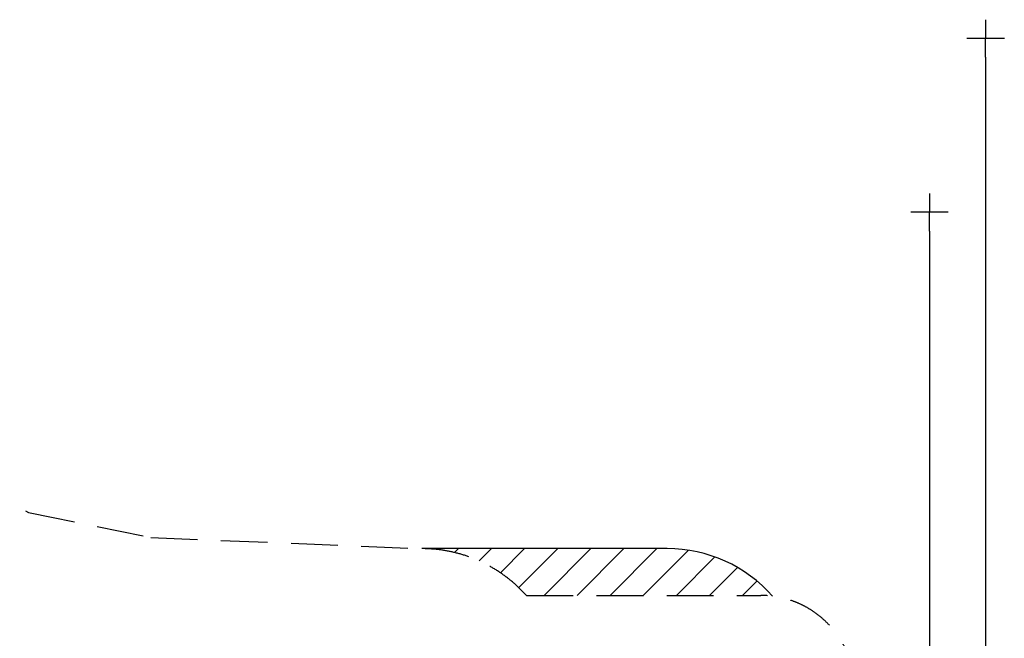
# Model space of a CAD drawing. Extents: x -7662 to 19250, y -9619 to 7045.
# Drawn here: x 8730 to 19250, y 440 to 7045 of the extents above; entities that cross this region are included whole.
import ezdxf

# ---------------------------------------------------------------- set-up
doc = ezdxf.new("R2010")
doc.units = 0
doc.header["$MEASUREMENT"] = 0
doc.linetypes.add('VERDECKT', pattern=[0.375, 0.25, -0.125])
doc.layers.add('B', color=3, linetype='Continuous')
doc.layers.add('SICHERHEIT', color=3, linetype='VERDECKT')
doc.styles.add('KATALOG', font='Pluto Sans Light.otf')
doc.dimstyles.new('KATALOG', dxfattribs={"dimscale": 200, "dimtxt": 1.75, "dimasz": 1, "dimexe": 0, "dimexo": 0, "dimgap": 0.3, "dimtad": 1, "dimlfac": 0.001, "dimzin": 0, "dimtxsty": 'KATALOG', "dimblk1": 'KATPFEIL', "dimblk2": 'KATPFEIL', "dimsah": 1, "dimcen": 1, "dimse1": 1, "dimse2": 1, "dimclrd": 256, "dimclre": 256, "dimclrt": 3, "dimadec": 0, "dimazin": 0, "dimtfac": 1, "dimtmove": 0, "dimatfit": 3, "dimldrblk": 'KATPFEIL', "dimfxl": 0, "dimtvp": 1, "dimtolj": 1, "dimtzin": 0, "dimarcsym": 0})

# ---------------------------------------------------------------- blocks, each defined once
blk = doc.blocks.new('KATPFEIL')
at = {"layer": 'B', "ltscale": 1000}
for p, q in [((0, -1), (0, 1)), ((-1, 0), (0, 0)), ((1, 0), (0, 0))]:
    blk.add_line(p, q, dxfattribs=at)
blk = doc.blocks.new('*D19')
at = {"layer": 'B', "lineweight": -2, "transparency": 16777216}
blk.add_line((18450, 4788), (18450, -5962), dxfattribs=at)
at = {"layer": 'DEFPOINTS', "color": 0, "transparency": 16777216}
for p in [(-2760, 4988), (6726, -6162), (18450, -6162)]:
    blk.add_point(p, dxfattribs=at)
at = {"layer": 'B', "lineweight": -2, "transparency": 16777216, "xscale": 200, "yscale": 200, "zscale": 200}
for p, rotation in [((18450, 4988), 90), ((18450, -6162), 270)]:
    blk.add_blockref('KATPFEIL', p, dxfattribs=dict(at, rotation=rotation))
at = {"layer": 'B', "color": 3, "transparency": 16777216, "insert": (18171, -587), "char_height": 350, "attachment_point": 5, "rotation": 90, "style": 'KATALOG'}
blk.add_mtext('\\A1;11,15', dxfattribs=at)
blk = doc.blocks.new('*D20')
at = {"layer": 'B', "lineweight": -2, "transparency": 16777216}
blk.add_line((19050, 6645), (19050, -7819), dxfattribs=at)
at = {"layer": 'DEFPOINTS', "color": 0, "transparency": 16777216}
for p in [(-3244, 6845), (7209, -8019), (19050, -8019)]:
    blk.add_point(p, dxfattribs=at)
at = {"layer": 'B', "lineweight": -2, "transparency": 16777216, "xscale": 200, "yscale": 200, "zscale": 200}
for p, rotation in [((19050, 6845), 90), ((19050, -8019), 270)]:
    blk.add_blockref('KATPFEIL', p, dxfattribs=dict(at, rotation=rotation))
at = {"layer": 'B', "color": 3, "transparency": 16777216, "insert": (18768, -587), "char_height": 350, "attachment_point": 5, "rotation": 90, "style": 'KATALOG'}
blk.add_mtext('\\A1;14,86', dxfattribs=at)

msp = doc.modelspace()

# ---------------------------------------------------------------- hatches: boundary and pattern name
at = {"layer": 'B'}
h = msp.add_hatch(dxfattribs=at)
h.set_pattern_fill('ANSI31', color=256, scale=2000)
h.paths.add_polyline_path([(-4832.295, 4927.618, -0.031342215), (-4888.002, 5039.792, 0.216162245), (-4762.686, 3807.069), (-3979.556, 2450.632, -0.067528274), (-3594.912, 2784.408)])
h.paths.add_polyline_path([(7713.477, -3224.344), (7494.102, -3351, -0.039720734), (7270.65, -3457.345), (8797.379, -6101.717, -0.031342215), (8853.086, -6213.892, 0.215250437), (8730.391, -4985.692)])
h.paths.add_polyline_path([(5098.301, -5362.727), (5078.318, -5367.219), (5054.116, -5372.415), (5029.872, -5377.376), (5005.586, -5382.102), (4981.261, -5386.593), (4956.896, -5390.849), (4932.493, -5394.869), (4908.052, -5398.654), (4883.574, -5402.204), (4859.061, -5405.518), (4834.513, -5408.596), (4809.931, -5411.437), (4785.317, -5414.042), (4760.67, -5416.411), (4735.992, -5418.542), (4711.284, -5420.435), (4686.547, -5422.09), (4661.781, -5423.506), (4636.988, -5424.683), (4612.169, -5425.62), (4587.324, -5426.316), (4557.974, -5426.853), (5410.64, -6903.713, 0.215044754), (6412.355, -7623.049, -0.031342215), (6343.063, -7518.717)])
h.paths.add_polyline_path([(15649.449, 1396.97), (13025.441, 1396.999, -0.213421765), (14143.475, 896.999), (16649.703, 896.999, -0.031262876), (16774.388, 889.196, 0.215234442)])
h.paths.add_polyline_path([(16774.417, -1689.193, -0.031270183), (16649.703, -1697.001), (14143.475, -1697.001, -0.213421765), (13025.441, -2197.001), (15649.449, -2197.001, 0.21524208)])

# ---------------------------------------------------------------- linework, layer by layer
msp.add_line((15649.449, 1396.97), (13025.441, 1396.999), dxfattribs=at)
msp.add_arc((15649.449, -103.03), 1500, 41.4131256, 90, dxfattribs=at)
at = {"layer": 'SICHERHEIT', "ltscale": 2000}
msp.add_lwpolyline([(7494.102, 2550.999), (8824.357, 1782.975), (10130.249, 1516.277), (13025.441, 1396.999, -0.213421765), (14143.475, 896.999), (16649.703, 896.999, -0.414213562), (17649.703, -103.001), (17649.703, -697.001, -0.414213562), (16649.703, -1697.001), (14143.475, -1697.001, -0.202707113), (13087.044, -2195.735), (10129.877, -2317.284), (8683.72, -2664.173)], format="xyb", dxfattribs=at)

# ---------------------------------------------------------------- dimensions: what is measured, and where the dimension line sits
at = {"layer": 'B'}
for base, p1, p2, picture, middle in [((19049.703, -8018.717), (-3244.004, 6844.618), (7209.088, -8018.717), '*D20', (18768.379, -587.05)), ((18449.703, -6162.192), (-2760.458, 4988.092), (6725.543, -6162.192), '*D19', (18170.953, -587.05))]:
    dim = msp.add_linear_dim(base=base, p1=p1, p2=p2, angle=90, dimstyle='KATALOG', dxfattribs=at)
    dim.commit()
    dim.dimension.update_dxf_attribs({"geometry": picture, "text_midpoint": middle})

doc.saveas('drawing.dxf')
